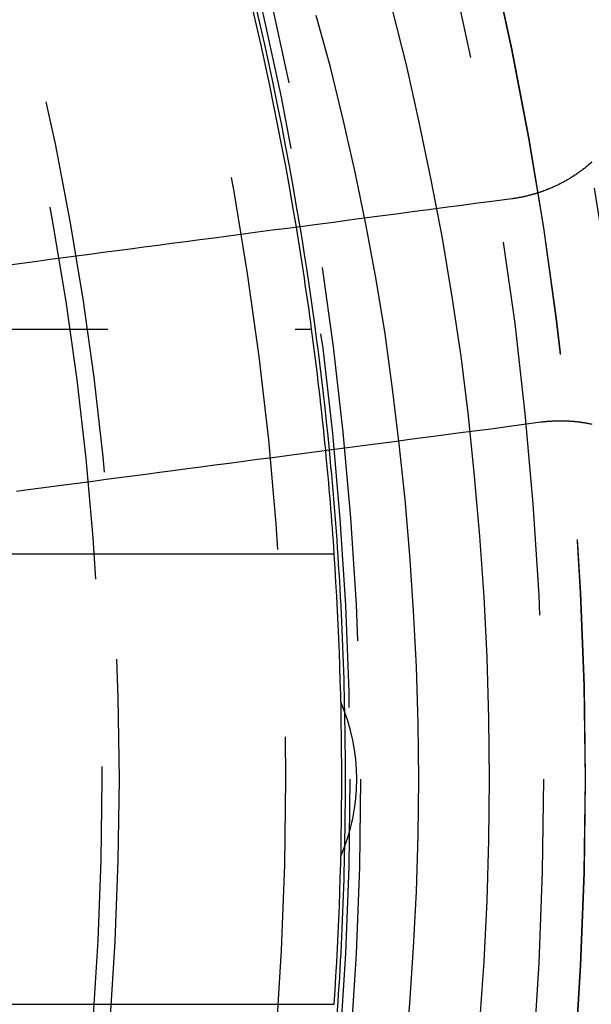
# Model space of a CAD drawing. Extents: x 1121 to 2370, y -770 to 280.
# Drawn here: x 1412 to 1419, y -523 to -510 of the extents above; entities that cross this region are included whole.
import ezdxf

# ---------------------------------------------------------------- set-up
doc = ezdxf.new("R2010")
doc.units = 0
doc.header["$LTSCALE"] = 20
doc.linetypes.add('VERDECKT', pattern=[0.375, 0.25, -0.125])
doc.layers.get('0').update_dxf_attribs({"linetype": 'CONTINUOUS'})
doc.layers.add('BEM', color=7, linetype='CONTINUOUS')

# ---------------------------------------------------------------- blocks, each defined once
blk = doc.blocks.new('A$C0C146287')
at = {"color": 1, "linetype": 'VERDECKT'}
blk.add_line((1407.92, 286.007), (1415.64, 286.007), dxfattribs=at)
at = {"color": 3, "linetype": 'CONTINUOUS'}
for p, q in [((1415.942, 283.007), (1408.042, 283.007)), ((1408.042, 277.007), (1415.942, 277.007))]:
    blk.add_line(p, q, dxfattribs=at)
at = {"color": 1, "linetype": 'VERDECKT'}
for points in [[(1416.71, 290.28, 0), (1416.9, 289.527, 0), (1417.07, 288.766, 0), (1417.23, 287.996, 0), (1417.38, 287.218, 0), (1417.51, 286.434, 0), (1417.63, 285.644, 0), (1417.73, 284.848, 0), (1417.81, 284.048, 0), (1417.88, 283.245, 0), (1417.94, 282.438, 0), (1417.98, 281.629, 0), (1418, 280.818, 0), (1418.01, 280.007, 0), (1418, 279.195, 0), (1417.98, 278.384, 0), (1417.94, 277.575, 0), (1417.88, 276.768, 0)], [(1416.89, 276.276, 0), (1416.95, 277.018, 0), (1417, 277.763, 0), (1417.04, 278.51, 0), (1417.06, 279.258, 0), (1417.07, 280.007, 0), (1417.06, 280.755, 0), (1417.04, 281.503, 0), (1417, 282.25, 0), (1416.95, 282.995, 0), (1416.89, 283.737, 0), (1416.81, 284.476, 0), (1416.72, 285.211, 0), (1416.62, 285.941, 0), (1416.5, 286.665, 0), (1416.37, 287.384, 0), (1416.22, 288.096, 0), (1416.06, 288.801, 0), (1415.89, 289.498, 0), (1415.7, 290.187, 0)]]:
    blk.add_polyline3d(points, dxfattribs=at)
at = {"color": 3}
for points in [[(1419.38, 288.23, 0), (1419.37, 288.226, 0), (1419.37, 288.223, 0), (1419.36, 288.22, 0), (1419.36, 288.216, 0), (1419.36, 288.213, 0), (1419.35, 288.209, 0), (1419.35, 288.206, 0), (1419.34, 288.203, 0), (1419.34, 288.199, 0), (1419.34, 288.196, 0), (1419.33, 288.192, 0), (1419.33, 288.189, 0), (1419.32, 288.186, 0), (1419.32, 288.182, 0), (1419.32, 288.179, 0), (1419.31, 288.176, 0), (1419.31, 288.173, 0), (1419.3, 288.169, 0), (1419.3, 288.166, 0), (1419.3, 288.163, 0), (1419.29, 288.159, 0), (1419.29, 288.156, 0), (1419.28, 288.153, 0), (1419.28, 288.15, 0), (1419.28, 288.147, 0), (1419.27, 288.143, 0), (1419.27, 288.14, 0), (1419.26, 288.137, 0), (1419.26, 288.134, 0), (1419.26, 288.131, 0), (1419.25, 288.127, 0), (1419.25, 288.124, 0), (1419.24, 288.121, 0), (1419.24, 288.118, 0), (1419.23, 288.115, 0), (1419.23, 288.112, 0), (1419.23, 288.109, 0), (1419.22, 288.106, 0), (1419.22, 288.103, 0), (1419.21, 288.1, 0), (1419.21, 288.097, 0), (1419.2, 288.094, 0), (1419.2, 288.09, 0), (1419.2, 288.087, 0), (1419.19, 288.084, 0), (1419.19, 288.081, 0), (1419.18, 288.079, 0), (1419.18, 288.076, 0), (1419.17, 288.073, 0), (1419.17, 288.07, 0), (1419.17, 288.067, 0), (1419.16, 288.064, 0), (1419.16, 288.061, 0), (1419.15, 288.058, 0), (1419.15, 288.055, 0), (1419.14, 288.052, 0), (1419.14, 288.049, 0), (1419.14, 288.046, 0), (1419.13, 288.044, 0), (1419.13, 288.041, 0), (1419.12, 288.038, 0), (1419.12, 288.035, 0), (1419.11, 288.032, 0), (1419.11, 288.03, 0), (1419.1, 288.027, 0), (1419.1, 288.024, 0), (1419.1, 288.021, 0), (1419.09, 288.019, 0), (1419.09, 288.016, 0), (1419.08, 288.013, 0), (1419.08, 288.01, 0), (1419.07, 288.008, 0), (1419.07, 288.005, 0), (1419.06, 288.002, 0), (1419.06, 288, 0), (1419.05, 287.997, 0), (1419.05, 287.995, 0), (1419.05, 287.992, 0), (1419.04, 287.989, 0), (1419.04, 287.987, 0), (1419.03, 287.984, 0), (1419.03, 287.982, 0), (1419.02, 287.979, 0), (1419.02, 287.976, 0), (1419.01, 287.974, 0), (1419.01, 287.971, 0), (1419, 287.969, 0), (1419, 287.966, 0), (1419, 287.964, 0), (1418.99, 287.961, 0), (1418.99, 287.959, 0), (1418.98, 287.957, 0), (1418.98, 287.954, 0), (1418.97, 287.952, 0), (1418.97, 287.949, 0), (1418.96, 287.947, 0), (1418.96, 287.944, 0), (1418.95, 287.942, 0), (1418.95, 287.94, 0), (1418.94, 287.937, 0), (1418.94, 287.935, 0), (1418.94, 287.933, 0), (1418.93, 287.93, 0), (1418.93, 287.928, 0), (1418.92, 287.926, 0), (1418.92, 287.924, 0), (1418.91, 287.921, 0), (1418.91, 287.919, 0), (1418.9, 287.917, 0), (1418.9, 287.915, 0), (1418.89, 287.912, 0), (1418.89, 287.91, 0), (1418.88, 287.908, 0), (1418.88, 287.906, 0), (1418.87, 287.904, 0), (1418.87, 287.902, 0), (1418.86, 287.899, 0), (1418.86, 287.897, 0), (1418.85, 287.895, 0), (1418.85, 287.893, 0), (1418.85, 287.891, 0), (1418.84, 287.889, 0), (1418.84, 287.887, 0), (1418.83, 287.885, 0), (1418.83, 287.883, 0), (1418.82, 287.881, 0), (1418.82, 287.879, 0), (1418.81, 287.877, 0), (1418.81, 287.875, 0), (1418.8, 287.873, 0), (1418.8, 287.871, 0), (1418.79, 287.869, 0), (1418.79, 287.867, 0), (1418.78, 287.865, 0), (1418.78, 287.863, 0), (1418.77, 287.861, 0), (1418.77, 287.86, 0), (1418.76, 287.858, 0), (1418.76, 287.856, 0), (1418.75, 287.854, 0), (1418.75, 287.852, 0), (1418.74, 287.85, 0), (1418.74, 287.849, 0), (1418.73, 287.847, 0), (1418.73, 287.845, 0), (1418.73, 287.843, 0), (1418.72, 287.842, 0), (1418.72, 287.84, 0), (1418.71, 287.838, 0), (1418.71, 287.836, 0), (1418.7, 287.835, 0), (1418.7, 287.833, 0), (1418.69, 287.831, 0), (1418.69, 287.83, 0), (1418.68, 287.828, 0), (1418.68, 287.826, 0), (1418.67, 287.825, 0), (1418.67, 287.823, 0), (1418.66, 287.822, 0), (1418.66, 287.82, 0), (1418.65, 287.819, 0), (1418.65, 287.817, 0), (1418.64, 287.816, 0), (1418.64, 287.814, 0), (1418.63, 287.813, 0), (1418.63, 287.811, 0), (1418.62, 287.81, 0), (1418.62, 287.808, 0), (1418.61, 287.807, 0), (1418.61, 287.805, 0), (1418.6, 287.804, 0), (1418.6, 287.802, 0), (1418.59, 287.801, 0), (1418.59, 287.8, 0), (1418.58, 287.798, 0), (1418.58, 287.797, 0), (1418.57, 287.796, 0), (1418.57, 287.794, 0), (1418.56, 287.793, 0), (1418.56, 287.792, 0), (1418.55, 287.79, 0), (1418.55, 287.789, 0), (1418.54, 287.788, 0), (1418.54, 287.786, 0), (1418.53, 287.785, 0), (1418.53, 287.784, 0), (1418.52, 287.783, 0), (1418.52, 287.782, 0), (1418.51, 287.78, 0), (1418.51, 287.779, 0), (1418.5, 287.778, 0), (1418.5, 287.777, 0), (1418.5, 287.776, 0), (1418.49, 287.775, 0), (1418.49, 287.774, 0), (1418.48, 287.773, 0), (1418.48, 287.771, 0), (1418.47, 287.77, 0), (1418.47, 287.769, 0), (1418.46, 287.768, 0), (1418.46, 287.767, 0), (1418.45, 287.766, 0), (1418.45, 287.765, 0), (1418.44, 287.764, 0), (1418.44, 287.763, 0), (1418.43, 287.762, 0), (1418.43, 287.761, 0), (1418.42, 287.76, 0), (1418.42, 287.759, 0), (1418.41, 287.759, 0), (1418.41, 287.758, 0), (1418.4, 287.757, 0), (1418.4, 287.756, 0), (1418.39, 287.755, 0), (1418.39, 287.754, 0), (1418.38, 287.753, 0), (1418.38, 287.753, 0), (1418.37, 287.752, 0), (1418.37, 287.751, 0), (1418.36, 287.75, 0), (1418.36, 287.749, 0), (1418.35, 287.749, 0), (1418.35, 287.748, 0), (1418.34, 287.747, 0), (1418.34, 287.746, 0), (1418.33, 287.746, 0), (1418.33, 287.745, 0), (1418.32, 287.744, 0), (1418.32, 287.744, 0), (1418.31, 287.743, 0), (1418.31, 287.742, 0)], [(1418.31, 287.742, 0), (1418.08, 287.712, 0), (1417.86, 287.683, 0), (1417.64, 287.654, 0), (1417.42, 287.625, 0), (1417.2, 287.596, 0), (1416.98, 287.567, 0), (1416.77, 287.539, 0), (1416.55, 287.511, 0), (1416.34, 287.484, 0), (1416.14, 287.456, 0), (1415.93, 287.429, 0), (1415.72, 287.402, 0), (1415.52, 287.375, 0), (1415.32, 287.349, 0), (1415.12, 287.323, 0), (1414.92, 287.297, 0), (1414.73, 287.271, 0), (1414.53, 287.245, 0), (1414.34, 287.22, 0), (1414.15, 287.195, 0), (1413.96, 287.17, 0), (1413.77, 287.145, 0), (1413.59, 287.121, 0), (1413.4, 287.096, 0), (1413.22, 287.072, 0), (1413.04, 287.048, 0), (1412.86, 287.025, 0), (1412.68, 287.001, 0), (1412.5, 286.978, 0), (1412.33, 286.955, 0), (1412.15, 286.932, 0), (1411.98, 286.909, 0), (1411.81, 286.887, 0), (1411.64, 286.864, 0)], [(1418.7, 284.768, 0), (1418.71, 284.769, 0), (1418.71, 284.769, 0), (1418.71, 284.77, 0), (1418.72, 284.77, 0), (1418.72, 284.771, 0), (1418.73, 284.771, 0), (1418.73, 284.772, 0), (1418.74, 284.773, 0), (1418.74, 284.773, 0), (1418.75, 284.774, 0), (1418.75, 284.774, 0), (1418.76, 284.775, 0), (1418.76, 284.775, 0), (1418.77, 284.775, 0), (1418.77, 284.776, 0), (1418.78, 284.776, 0), (1418.78, 284.777, 0), (1418.79, 284.777, 0), (1418.79, 284.778, 0), (1418.79, 284.778, 0), (1418.8, 284.778, 0), (1418.8, 284.779, 0), (1418.81, 284.779, 0), (1418.81, 284.78, 0), (1418.82, 284.78, 0), (1418.82, 284.78, 0), (1418.83, 284.781, 0), (1418.83, 284.781, 0), (1418.84, 284.781, 0), (1418.84, 284.781, 0), (1418.85, 284.782, 0), (1418.85, 284.782, 0), (1418.86, 284.782, 0), (1418.86, 284.782, 0), (1418.87, 284.783, 0), (1418.87, 284.783, 0), (1418.88, 284.783, 0), (1418.88, 284.783, 0), (1418.88, 284.784, 0), (1418.89, 284.784, 0), (1418.89, 284.784, 0), (1418.9, 284.784, 0), (1418.9, 284.784, 0), (1418.91, 284.784, 0), (1418.91, 284.784, 0), (1418.92, 284.785, 0), (1418.92, 284.785, 0), (1418.93, 284.785, 0), (1418.93, 284.785, 0), (1418.94, 284.785, 0), (1418.94, 284.785, 0), (1418.95, 284.785, 0), (1418.95, 284.785, 0), (1418.96, 284.785, 0), (1418.96, 284.785, 0), (1418.97, 284.785, 0), (1418.97, 284.785, 0), (1418.98, 284.785, 0), (1418.98, 284.785, 0), (1418.99, 284.785, 0), (1418.99, 284.785, 0), (1419, 284.785, 0), (1419, 284.785, 0), (1419.01, 284.785, 0), (1419.01, 284.784, 0), (1419.02, 284.784, 0), (1419.02, 284.784, 0), (1419.02, 284.784, 0), (1419.03, 284.784, 0), (1419.03, 284.784, 0), (1419.04, 284.784, 0), (1419.04, 284.783, 0), (1419.05, 284.783, 0), (1419.05, 284.783, 0), (1419.06, 284.783, 0), (1419.06, 284.782, 0), (1419.07, 284.782, 0), (1419.07, 284.782, 0), (1419.08, 284.782, 0), (1419.08, 284.781, 0), (1419.09, 284.781, 0), (1419.09, 284.781, 0), (1419.1, 284.78, 0), (1419.1, 284.78, 0), (1419.11, 284.78, 0), (1419.11, 284.779, 0), (1419.12, 284.779, 0), (1419.12, 284.779, 0), (1419.13, 284.778, 0), (1419.13, 284.778, 0), (1419.14, 284.777, 0), (1419.14, 284.777, 0), (1419.15, 284.776, 0), (1419.15, 284.776, 0), (1419.16, 284.776, 0), (1419.16, 284.775, 0), (1419.17, 284.775, 0), (1419.17, 284.774, 0), (1419.18, 284.773, 0), (1419.18, 284.773, 0), (1419.19, 284.772, 0), (1419.19, 284.772, 0), (1419.2, 284.771, 0), (1419.2, 284.771, 0), (1419.21, 284.77, 0), (1419.21, 284.769, 0), (1419.22, 284.769, 0), (1419.22, 284.768, 0), (1419.23, 284.768, 0), (1419.23, 284.767, 0), (1419.24, 284.766, 0), (1419.24, 284.766, 0), (1419.24, 284.765, 0), (1419.25, 284.764, 0), (1419.25, 284.763, 0), (1419.26, 284.763, 0), (1419.26, 284.762, 0), (1419.27, 284.761, 0), (1419.27, 284.76, 0), (1419.28, 284.76, 0), (1419.28, 284.759, 0), (1419.29, 284.758, 0), (1419.29, 284.757, 0), (1419.3, 284.756, 0), (1419.3, 284.756, 0), (1419.31, 284.755, 0), (1419.31, 284.754, 0), (1419.32, 284.753, 0), (1419.32, 284.752, 0), (1419.33, 284.751, 0), (1419.33, 284.75, 0), (1419.34, 284.749, 0), (1419.34, 284.748, 0), (1419.35, 284.747, 0), (1419.35, 284.746, 0), (1419.36, 284.745, 0), (1419.36, 284.744, 0), (1419.37, 284.743, 0), (1419.37, 284.742, 0), (1419.38, 284.741, 0)], [(1411.7, 283.846, 0), (1411.86, 283.868, 0), (1412.03, 283.89, 0), (1412.2, 283.912, 0), (1412.37, 283.935, 0), (1412.55, 283.958, 0), (1412.72, 283.981, 0), (1412.9, 284.004, 0), (1413.07, 284.027, 0), (1413.25, 284.05, 0), (1413.43, 284.074, 0), (1413.61, 284.098, 0), (1413.79, 284.122, 0), (1413.98, 284.146, 0), (1414.16, 284.171, 0), (1414.35, 284.195, 0), (1414.54, 284.22, 0), (1414.73, 284.246, 0), (1414.92, 284.271, 0), (1415.12, 284.296, 0), (1415.31, 284.322, 0), (1415.51, 284.348, 0), (1415.71, 284.374, 0), (1415.91, 284.401, 0), (1416.12, 284.428, 0), (1416.32, 284.455, 0), (1416.53, 284.482, 0), (1416.74, 284.509, 0), (1416.95, 284.537, 0), (1417.16, 284.565, 0), (1417.37, 284.593, 0), (1417.59, 284.622, 0), (1417.81, 284.65, 0), (1418.03, 284.679, 0), (1418.25, 284.709, 0), (1418.47, 284.738, 0), (1418.7, 284.768, 0)]]:
    blk.add_polyline3d(points, dxfattribs=at)
at = {"color": 1, "linetype": 'VERDECKT'}
for radius in [115, 114.366, 57.588, 57, 57, 55.666, 53.5, 52.855, 52.227, 52.042, 52.003, 52, 52, 51.5, 50.501, 50.5, 50.5, 50.494, 49, 48.25, 48.25, 48.246, 47.691, 45.25, 45.108, 44.25, 42.028, 41.8]:
    blk.add_circle((1371.042, 280.007), radius, dxfattribs=at)
at = {"color": 3, "linetype": 'CONTINUOUS'}
for radius in [58, 55]:
    blk.add_circle((1371.042, 280.007), radius, dxfattribs=at)
for centre, radius, start, end in [((1371.042, 280.007), 45, 9.4102, 20.5898), ((1371.042, 280.007), 45.05, 9.4081, 20.5919), ((1371.042, 280.007), 45, 3.8226, 5.5898), ((1371.042, 280.007), 45.05, 1.1383, 5.5919), ((1371.042, 280.007), 45, 356.1774, 3.8226), ((1413.642, 280.007), 2.6, 336.7168, 23.2832), ((1371.042, 280.007), 45.05, 354.4081, 358.8617)]:
    blk.add_arc(centre, radius, start, end, dxfattribs=at)
at = {"color": 1, "linetype": 'VERDECKT'}
for radius, start, end in [(45, 7.6623, 9.4102), (45.05, 5.5919, 9.4081), (45, 5.5898, 7.6623), (45.05, 358.8617, 1.1383)]:
    blk.add_arc((1371.042, 280.007), radius, start, end, dxfattribs=at)

msp = doc.modelspace()

# ---------------------------------------------------------------- block references
at = {"layer": 'BEM'}
msp.add_blockref('A$C0C146287', (0, -800), dxfattribs=at)

doc.saveas('drawing.dxf')
